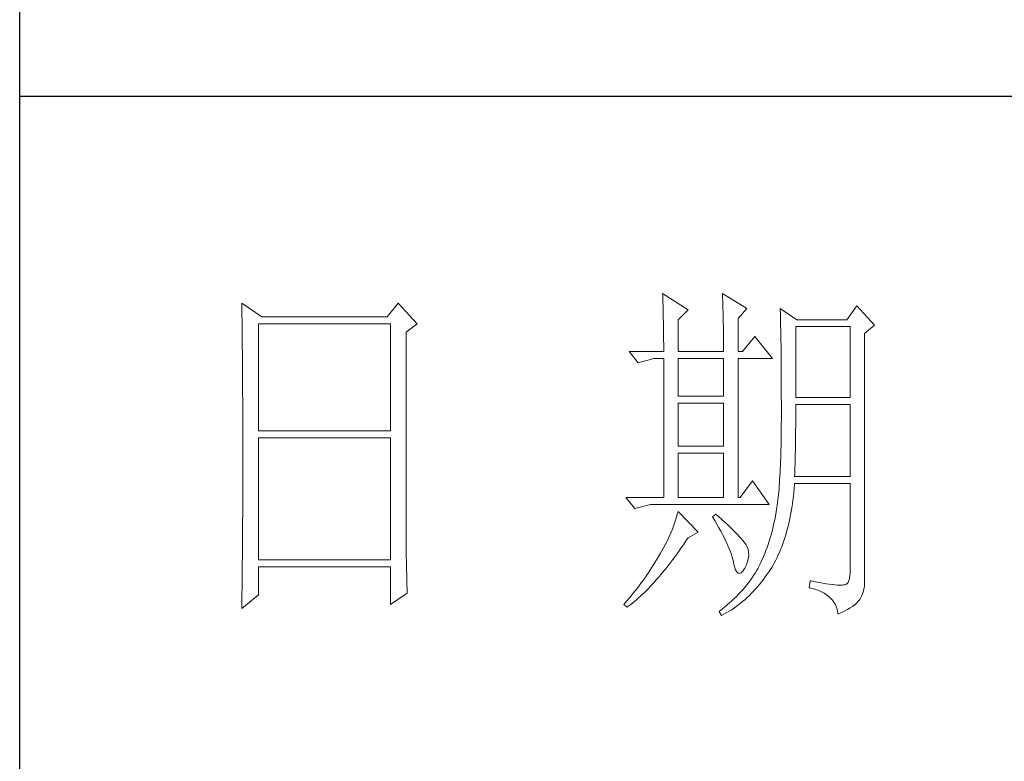
# Model space of a CAD drawing. Units: millimetres. Extents: x 6362 to 184104, y -121311 to -487.
# Drawn here: x 10782 to 10945, y -64767 to -64644 of the extents above; entities that cross this region are included whole.
import ezdxf

# ---------------------------------------------------------------- set-up
doc = ezdxf.new("R2010")
doc.units = ezdxf.units.MM
doc.layers.add('轮廓线', color=7, linetype='Continuous', lineweight=25)

# ---------------------------------------------------------------- blocks, each defined once
blk = doc.blocks.new('文字')
at = {"layer": '轮廓线', "color": 7, "lineweight": 0}
for p, q in [((3810.07, 487.5), (3810.09, 487.11)), ((3813.65, 485.17), (3810.07, 487.5)), ((3810.09, 487.11), (3810.11, 486.7)), ((3818.47, 487.5), (3818.48, 486.95)), ((3821.89, 485.36), (3818.47, 487.5)), ((3818.48, 486.95), (3818.5, 486.41)), ((3751.15, 486.14), (3751.16, 485.08)), ((3753.94, 484.2), (3751.15, 486.14)), ((3773.07, 486.14), (3771.51, 484.2)), ((3775.71, 483.22), (3773.07, 486.14)), ((3810.11, 486.7), (3810.12, 486.28)), ((3810.12, 486.28), (3810.14, 485.85)), ((3810.14, 485.85), (3810.15, 485.41)), ((3810.15, 485.41), (3810.16, 484.96)), ((3818.5, 486.41), (3818.52, 485.88)), ((3818.52, 485.88), (3818.53, 485.36)), ((3818.53, 485.36), (3818.55, 484.84)), ((3820.64, 484), (3821.89, 485.36)), ((3826.55, 485.36), (3826.56, 485.04)), ((3828.88, 483.81), (3826.55, 485.36)), ((3837.28, 485.75), (3835.88, 483.81)), ((3839.77, 483.03), (3837.28, 485.75)), ((3751.16, 485.08), (3751.17, 484.55)), ((3751.17, 484.55), (3751.18, 483.49)), ((3771.51, 484.2), (3753.94, 484.2)), ((3810.16, 484.96), (3810.17, 484.5)), ((3810.17, 484.5), (3810.18, 484.03)), ((3810.18, 484.03), (3810.19, 483.54)), ((3812.25, 483.81), (3813.65, 485.17)), ((3818.55, 484.84), (3818.56, 484.34)), ((3818.56, 484.34), (3818.57, 483.84)), ((3820.64, 479.34), (3820.64, 484)), ((3826.56, 485.04), (3826.57, 484.71)), ((3826.57, 484.71), (3826.58, 484.36)), ((3826.58, 484.36), (3826.59, 484.01)), ((3826.59, 484.01), (3826.6, 483.64)), ((3751.18, 483.49), (3751.18, 482.97)), ((3751.18, 482.97), (3751.19, 482.45)), ((3753.48, 468.25), (3753.48, 483.22)), ((3753.48, 483.22), (3771.98, 483.22)), ((3771.98, 483.22), (3771.98, 468.25)), ((3774.16, 482.06), (3775.71, 483.22)), ((3810.19, 483.54), (3810.2, 483.05)), ((3810.2, 483.05), (3810.21, 482.54)), ((3812.25, 479.34), (3812.25, 483.81)), ((3818.57, 483.84), (3818.58, 483.35)), ((3818.58, 483.35), (3818.59, 482.86)), ((3818.59, 482.86), (3818.6, 482.39)), ((3826.6, 483.64), (3826.61, 483.26)), ((3826.61, 483.26), (3826.61, 482.87)), ((3826.61, 482.87), (3826.62, 482.48)), ((3828.73, 472.92), (3828.73, 482.84)), ((3828.73, 482.84), (3836.35, 482.84)), ((3835.88, 483.81), (3828.88, 483.81)), ((3836.35, 482.84), (3836.35, 472.92)), ((3838.37, 481.86), (3839.77, 483.03)), ((3751.19, 482.45), (3751.2, 481.93)), ((3751.2, 481.93), (3751.21, 480.9)), ((3774.16, 455.11), (3774.16, 482.06)), ((3810.21, 482.54), (3810.21, 482.03)), ((3810.21, 482.03), (3810.22, 481.5)), ((3810.22, 481.5), (3810.22, 480.96)), ((3818.6, 482.39), (3818.6, 481.92)), ((3818.6, 481.92), (3818.61, 481.47)), ((3818.61, 481.47), (3818.62, 481.02)), ((3822.98, 481.47), (3821.27, 479.34)), ((3825.46, 478.36), (3822.98, 481.47)), ((3826.62, 482.48), (3826.63, 482.06)), ((3826.63, 482.06), (3826.64, 481.64)), ((3826.64, 481.64), (3826.64, 481.21)), ((3826.64, 481.21), (3826.65, 480.77)), ((3838.37, 446.87), (3838.37, 481.86)), ((3751.21, 480.9), (3751.21, 480.39)), ((3751.21, 480.39), (3751.22, 479.88)), ((3751.22, 479.88), (3751.23, 479.38)), ((3810.22, 480.96), (3810.23, 480.41)), ((3810.23, 480.41), (3810.23, 479.85)), ((3810.23, 479.85), (3810.23, 479.34)), ((3818.62, 481.02), (3818.62, 480.57)), ((3818.62, 480.57), (3818.62, 480.14)), ((3818.62, 480.14), (3818.62, 479.34)), ((3826.65, 480.77), (3826.66, 480.32)), ((3826.66, 480.32), (3826.66, 479.85)), ((3826.66, 479.85), (3826.67, 479.38)), ((3751.23, 479.38), (3751.23, 478.87)), ((3751.23, 478.87), (3751.24, 478.37)), ((3805.41, 479.34), (3806.65, 477.78)), ((3805.41, 479.34), (3810.23, 479.34)), ((3812.25, 479.34), (3818.62, 479.34)), ((3820.64, 479.34), (3821.27, 479.34)), ((3826.67, 479.38), (3826.67, 478.89)), ((3826.67, 478.89), (3826.68, 478.4)), ((3751.24, 478.37), (3751.24, 477.87)), ((3751.24, 477.87), (3751.24, 477.38)), ((3751.24, 477.38), (3751.25, 476.88)), ((3806.65, 477.78), (3808.83, 478.36)), ((3808.83, 478.36), (3810.23, 478.36)), ((3810.23, 478.36), (3810.23, 458.92)), ((3812.25, 473.12), (3812.25, 478.36)), ((3812.25, 478.36), (3818.62, 478.36)), ((3818.62, 478.36), (3818.62, 473.12)), ((3820.64, 458.92), (3820.64, 478.36)), ((3820.64, 478.36), (3825.46, 478.36)), ((3826.68, 478.4), (3826.68, 477.89)), ((3826.68, 477.89), (3826.69, 477.37)), ((3826.69, 477.37), (3826.69, 476.85)), ((3751.25, 476.88), (3751.25, 476.39)), ((3751.25, 476.39), (3751.25, 475.9)), ((3751.25, 475.9), (3751.26, 475.41)), ((3826.69, 476.85), (3826.69, 476.3)), ((3826.69, 476.3), (3826.7, 475.75)), ((3826.7, 475.75), (3826.7, 475.19)), ((3751.26, 475.41), (3751.26, 474.93)), ((3751.26, 474.93), (3751.27, 474.44)), ((3751.27, 474.44), (3751.27, 473.96)), ((3826.7, 475.19), (3826.7, 474.62)), ((3826.7, 474.62), (3826.7, 474.04)), ((3751.27, 473.96), (3751.27, 473.49)), ((3751.27, 473.49), (3751.28, 472.54)), ((3818.62, 473.12), (3812.25, 473.12)), ((3826.7, 474.04), (3826.7, 473.45)), ((3826.7, 473.45), (3826.7, 472.84)), ((3751.28, 472.54), (3751.28, 472.07)), ((3751.28, 472.07), (3751.28, 471.6)), ((3751.28, 471.6), (3751.29, 471.13)), ((3812.25, 466.12), (3812.25, 472.14)), ((3812.25, 472.14), (3818.62, 472.14)), ((3818.62, 472.14), (3818.62, 466.12)), ((3826.7, 472.84), (3826.71, 472.23)), ((3826.71, 472.23), (3826.71, 469.91)), ((3836.35, 472.92), (3828.73, 472.92)), ((3828.73, 470.92), (3828.73, 471.95)), ((3828.73, 471.95), (3836.35, 471.95)), ((3836.35, 471.95), (3836.35, 461.84)), ((3751.29, 471.13), (3751.29, 470.67)), ((3751.29, 470.67), (3751.29, 470.21)), ((3751.29, 470.21), (3751.29, 469.75)), ((3828.72, 470.39), (3828.73, 470.92)), ((3828.72, 469.87), (3828.72, 470.39)), ((3751.29, 469.75), (3751.29, 469.3)), ((3751.29, 469.3), (3751.29, 468.84)), ((3751.29, 468.84), (3751.3, 468.39)), ((3826.71, 469.91), (3826.7, 469.26)), ((3826.7, 469.26), (3826.7, 468.61)), ((3828.71, 468.34), (3828.72, 468.85)), ((3828.72, 469.36), (3828.72, 469.87)), ((3828.72, 468.85), (3828.72, 469.36)), ((3751.3, 468.39), (3751.3, 467.49)), ((3751.3, 467.49), (3751.3, 467.05)), ((3771.98, 468.25), (3753.48, 468.25)), ((3826.7, 468.61), (3826.69, 467.98)), ((3826.69, 467.98), (3826.69, 467.36)), ((3828.7, 467.35), (3828.71, 467.84)), ((3828.71, 467.84), (3828.71, 468.34)), ((3751.3, 467.05), (3751.3, 462.53)), ((3753.48, 450.17), (3753.48, 467.28)), ((3753.48, 467.28), (3771.98, 467.28)), ((3771.98, 467.28), (3771.98, 450.17)), ((3818.62, 466.12), (3812.25, 466.12)), ((3826.66, 466.16), (3826.65, 465.58)), ((3826.67, 466.75), (3826.66, 466.16)), ((3826.69, 467.36), (3826.67, 466.75)), ((3828.68, 465.9), (3828.69, 466.38)), ((3828.69, 466.86), (3828.7, 467.35)), ((3828.69, 466.38), (3828.69, 466.86)), ((3812.25, 458.92), (3812.25, 465.14)), ((3812.25, 465.14), (3818.62, 465.14)), ((3818.62, 465.14), (3818.62, 458.92)), ((3826.63, 465.02), (3826.62, 464.47)), ((3826.65, 465.58), (3826.63, 465.02)), ((3828.65, 464.5), (3828.66, 464.96)), ((3828.66, 464.96), (3828.67, 465.43)), ((3828.67, 465.43), (3828.68, 465.9)), ((3826.58, 463.41), (3826.55, 462.9)), ((3826.6, 463.93), (3826.58, 463.41)), ((3826.62, 464.47), (3826.6, 463.93)), ((3828.61, 463.15), (3828.63, 463.59)), ((3828.63, 463.59), (3828.64, 464.04)), ((3828.64, 464.04), (3828.65, 464.5)), ((3751.3, 462.53), (3751.3, 462.08)), ((3751.3, 462.08), (3751.3, 461.18)), ((3826.5, 461.93), (3826.47, 461.46)), ((3826.53, 462.41), (3826.5, 461.93)), ((3826.55, 462.9), (3826.53, 462.41)), ((3828.57, 461.84), (3828.59, 462.27)), ((3828.59, 462.27), (3828.6, 462.7)), ((3828.6, 462.7), (3828.61, 463.15)), ((3751.3, 461.18), (3751.29, 460.72)), ((3751.29, 460.72), (3751.29, 460.26)), ((3822.66, 461.25), (3820.96, 458.92)), ((3825, 457.95), (3822.66, 461.25)), ((3826.41, 460.56), (3826.38, 460.14)), ((3826.44, 461), (3826.41, 460.56)), ((3826.47, 461.46), (3826.44, 461)), ((3828.51, 460.17), (3828.56, 460.74)), ((3828.56, 460.74), (3828.57, 460.87)), ((3836.35, 461.84), (3828.57, 461.84)), ((3828.57, 460.87), (3836.35, 460.87)), ((3836.35, 460.87), (3836.35, 448.42)), ((3751.29, 460.26), (3751.29, 459.8)), ((3751.29, 459.8), (3751.29, 459.34)), ((3751.29, 459.34), (3751.29, 458.41)), ((3826.3, 459.33), (3826.27, 458.94)), ((3826.34, 459.72), (3826.3, 459.33)), ((3826.38, 460.14), (3826.34, 459.72)), ((3828.4, 459.07), (3828.46, 459.62)), ((3828.46, 459.62), (3828.51, 460.17)), ((3751.29, 457.94), (3751.28, 457.47)), ((3751.29, 458.41), (3751.29, 457.94)), ((3804.94, 458.92), (3806.19, 457.36)), ((3804.94, 458.92), (3810.23, 458.92)), ((3806.19, 457.36), (3808.36, 457.95)), ((3808.36, 457.95), (3825, 457.95)), ((3812.25, 458.92), (3818.62, 458.92)), ((3826.14, 457.87), (3826.09, 457.54)), ((3826.18, 458.21), (3826.14, 457.87)), ((3826.22, 458.57), (3826.18, 458.21)), ((3826.27, 458.94), (3826.22, 458.57)), ((3828.18, 457.49), (3828.25, 458.01)), ((3828.25, 458.01), (3828.33, 458.53)), ((3828.33, 458.53), (3828.4, 459.07)), ((3751.28, 456.52), (3751.27, 455.57)), ((3751.28, 457.47), (3751.28, 456.52)), ((3812.14, 456.57), (3812.02, 456.16)), ((3812.25, 456.98), (3812.14, 456.57)), ((3815.05, 454.06), (3812.25, 456.98)), ((3817.53, 456.59), (3817.07, 456.2)), ((3817.88, 456.29), (3817.53, 456.59)), ((3825.93, 456.59), (3825.84, 456.09)), ((3825.94, 456.63), (3825.93, 456.59)), ((3825.99, 456.92), (3825.94, 456.63)), ((3826.04, 457.22), (3825.99, 456.92)), ((3826.09, 457.54), (3826.04, 457.22)), ((3827.9, 456), (3828, 456.49)), ((3828, 456.49), (3828.09, 456.98)), ((3828.09, 456.98), (3828.18, 457.49)), ((3751.27, 455.09), (3751.26, 454.12)), ((3751.27, 455.57), (3751.27, 455.09)), ((3774.16, 454.59), (3774.16, 455.11)), ((3811.76, 455.34), (3811.61, 454.92)), ((3811.89, 455.75), (3811.76, 455.34)), ((3812.02, 456.16), (3811.89, 455.75)), ((3817.07, 456.2), (3817.38, 455.68)), ((3817.38, 455.68), (3817.68, 455.18)), ((3817.68, 455.18), (3817.95, 454.68)), ((3818.35, 455.86), (3817.88, 456.29)), ((3818.79, 455.45), (3818.35, 455.86)), ((3819.21, 455.07), (3818.79, 455.45)), ((3819.6, 454.7), (3819.21, 455.07)), ((3825.63, 455.12), (3825.52, 454.64)), ((3825.74, 455.6), (3825.63, 455.12)), ((3825.84, 456.09), (3825.74, 455.6)), ((3827.58, 454.59), (3827.69, 455.05)), ((3827.69, 455.05), (3827.8, 455.52)), ((3827.8, 455.52), (3827.9, 456)), ((3751.26, 453.64), (3751.25, 453.15)), ((3751.26, 454.12), (3751.26, 453.64)), ((3774.16, 454.07), (3774.16, 454.59)), ((3774.16, 453.56), (3774.16, 454.07)), ((3811.09, 453.66), (3810.9, 453.24)), ((3811.27, 454.08), (3811.09, 453.66)), ((3811.45, 454.5), (3811.27, 454.08)), ((3811.61, 454.92), (3811.45, 454.5)), ((3813.65, 453.28), (3815.05, 454.06)), ((3817.95, 454.68), (3818.22, 454.21)), ((3818.22, 454.21), (3818.46, 453.75)), ((3818.46, 453.75), (3818.69, 453.3)), ((3819.96, 454.35), (3819.6, 454.7)), ((3820.29, 454.02), (3819.96, 454.35)), ((3820.59, 453.71), (3820.29, 454.02)), ((3820.86, 453.43), (3820.59, 453.71)), ((3825.27, 453.71), (3825.14, 453.26)), ((3825.4, 454.18), (3825.27, 453.71)), ((3825.52, 454.64), (3825.4, 454.18)), ((3827.2, 453.26), (3827.33, 453.69)), ((3827.33, 453.69), (3827.45, 454.13)), ((3827.45, 454.13), (3827.58, 454.59)), ((3751.25, 452.66), (3751.24, 451.68)), ((3751.25, 453.15), (3751.25, 452.66)), ((3774.17, 453.06), (3774.16, 453.56)), ((3774.17, 452.55), (3774.17, 453.06)), ((3774.18, 452.05), (3774.17, 452.55)), ((3810.48, 452.4), (3810.26, 451.97)), ((3810.7, 452.82), (3810.48, 452.4)), ((3810.9, 453.24), (3810.7, 452.82)), ((3812.69, 451.88), (3812.99, 452.31)), ((3812.99, 452.31), (3813.29, 452.74)), ((3813.29, 452.74), (3813.58, 453.19)), ((3813.58, 453.19), (3813.65, 453.28)), ((3818.69, 453.3), (3818.9, 452.87)), ((3818.9, 452.87), (3819.1, 452.45)), ((3819.1, 452.45), (3819.27, 452.05)), ((3821.1, 453.16), (3820.86, 453.43)), ((3821.32, 452.91), (3821.1, 453.16)), ((3821.5, 452.68), (3821.32, 452.91)), ((3821.66, 452.48), (3821.5, 452.68)), ((3821.79, 452.28), (3821.66, 452.48)), ((3821.89, 452.12), (3821.79, 452.28)), ((3824.86, 452.36), (3824.7, 451.93)), ((3825, 452.8), (3824.86, 452.36)), ((3825.14, 453.26), (3825, 452.8)), ((3826.76, 452.02), (3826.91, 452.42)), ((3826.91, 452.42), (3827.06, 452.84)), ((3827.06, 452.84), (3827.2, 453.26)), ((3751.24, 451.18), (3751.23, 450.68)), ((3751.24, 451.68), (3751.24, 451.18)), ((3774.18, 451.56), (3774.18, 452.05)), ((3774.19, 451.06), (3774.18, 451.56)), ((3774.19, 450.58), (3774.19, 451.06)), ((3809.78, 451.11), (3809.52, 450.68)), ((3810.02, 451.54), (3809.78, 451.11)), ((3810.26, 451.97), (3810.02, 451.54)), ((3811.82, 450.65), (3812.11, 451.05)), ((3812.11, 451.05), (3812.4, 451.46)), ((3812.4, 451.46), (3812.69, 451.88)), ((3819.27, 452.05), (3819.44, 451.66)), ((3819.44, 451.66), (3819.58, 451.29)), ((3819.58, 451.29), (3819.71, 450.93)), ((3819.71, 450.93), (3819.82, 450.58)), ((3821.92, 452.03), (3821.89, 452.12)), ((3822.05, 451.64), (3821.92, 452.03)), ((3822.12, 451.24), (3822.05, 451.64)), ((3822.13, 450.82), (3822.12, 451.24)), ((3824.38, 451.07), (3824.21, 450.66)), ((3824.55, 451.5), (3824.38, 451.07)), ((3824.7, 451.93), (3824.55, 451.5)), ((3826.11, 450.5), (3826.28, 450.87)), ((3826.28, 450.87), (3826.45, 451.24)), ((3826.45, 451.24), (3826.61, 451.63)), ((3826.61, 451.63), (3826.76, 452.02)), ((3751.23, 450.68), (3751.22, 449.68)), ((3751.22, 449.68), (3751.22, 449.18)), ((3771.98, 450.17), (3753.48, 450.17)), ((3774.2, 450.09), (3774.19, 450.58)), ((3774.21, 449.62), (3774.2, 450.09)), ((3774.22, 449.14), (3774.21, 449.62)), ((3809.01, 449.81), (3808.78, 449.44)), ((3809.23, 450.19), (3809.01, 449.81)), ((3809.45, 450.56), (3809.23, 450.19)), ((3809.52, 450.68), (3809.45, 450.56)), ((3810.65, 449.13), (3810.94, 449.5)), ((3810.94, 449.5), (3811.23, 449.87)), ((3811.23, 449.87), (3811.52, 450.26)), ((3811.52, 450.26), (3811.82, 450.65)), ((3819.82, 450.58), (3819.91, 450.25)), ((3819.91, 450.25), (3819.99, 449.94)), ((3819.99, 449.94), (3820.02, 449.78)), ((3820.02, 449.78), (3820.15, 449.22)), ((3821.81, 449.48), (3821.97, 449.94)), ((3821.97, 449.94), (3822.08, 450.39)), ((3822.08, 450.39), (3822.13, 450.82)), ((3823.85, 449.84), (3823.67, 449.45)), ((3824.04, 450.25), (3823.85, 449.84)), ((3824.21, 450.66), (3824.04, 450.25)), ((3825.55, 449.46), (3825.74, 449.8)), ((3825.74, 449.8), (3825.93, 450.14)), ((3825.93, 450.14), (3826.11, 450.5)), ((3751.22, 449.18), (3751.2, 448.16)), ((3751.2, 448.16), (3751.2, 447.65)), ((3753.48, 445.31), (3753.48, 449.2)), ((3753.48, 449.2), (3771.98, 449.2)), ((3771.98, 449.2), (3771.98, 443.95)), ((3774.23, 448.67), (3774.22, 449.14)), ((3774.24, 448.21), (3774.23, 448.67)), ((3774.25, 447.75), (3774.24, 448.21)), ((3808.06, 448.34), (3807.82, 447.98)), ((3808.31, 448.71), (3808.06, 448.34)), ((3808.54, 449.07), (3808.31, 448.71)), ((3808.78, 449.44), (3808.54, 449.07)), ((3809.79, 448.07), (3810.08, 448.42)), ((3810.08, 448.42), (3810.37, 448.77)), ((3810.37, 448.77), (3810.65, 449.13)), ((3820.15, 449.22), (3820.29, 448.79)), ((3820.29, 448.79), (3820.45, 448.49)), ((3820.45, 448.49), (3820.64, 448.33)), ((3820.64, 448.33), (3820.84, 448.29)), ((3820.84, 448.29), (3821.06, 448.39)), ((3821.06, 448.39), (3821.3, 448.61)), ((3821.3, 448.61), (3821.55, 448.97)), ((3821.55, 448.97), (3821.58, 449.01)), ((3821.58, 449.01), (3821.81, 449.48)), ((3823.03, 448.32), (3822.81, 447.98)), ((3823.24, 448.66), (3823.03, 448.32)), ((3823.44, 449.01), (3823.24, 448.66)), ((3823.47, 449.06), (3823.44, 449.01)), ((3823.67, 449.45), (3823.47, 449.06)), ((3824.46, 447.82), (3824.73, 448.19)), ((3824.73, 448.19), (3825, 448.58)), ((3825, 448.58), (3825.15, 448.81)), ((3825.15, 448.81), (3825.36, 449.13)), ((3825.36, 449.13), (3825.55, 449.46)), ((3836.35, 448.42), (3836.31, 447.84)), ((3751.2, 447.65), (3751.19, 447.14)), ((3751.19, 447.14), (3751.19, 446.63)), ((3774.27, 446.84), (3774.25, 447.75)), ((3774.3, 445.95), (3774.27, 446.84)), ((3807.05, 446.91), (3806.78, 446.55)), ((3807.31, 447.26), (3807.05, 446.91)), ((3807.57, 447.62), (3807.31, 447.26)), ((3807.82, 447.98), (3807.57, 447.62)), ((3808.38, 446.49), (3808.66, 446.79)), ((3808.66, 446.79), (3808.94, 447.1)), ((3808.94, 447.1), (3809.23, 447.42)), ((3809.23, 447.42), (3809.51, 447.74)), ((3809.51, 447.74), (3809.79, 448.07)), ((3822.1, 446.98), (3821.84, 446.66)), ((3822.35, 447.31), (3822.1, 446.98)), ((3822.58, 447.64), (3822.35, 447.31)), ((3822.81, 447.98), (3822.58, 447.64)), ((3823.35, 446.42), (3823.63, 446.75)), ((3823.63, 446.75), (3823.91, 447.1)), ((3823.91, 447.1), (3824.19, 447.45)), ((3824.19, 447.45), (3824.46, 447.82)), ((3830.75, 447.26), (3830.59, 446.28)), ((3830.87, 447.23), (3830.75, 447.26)), ((3831.46, 447.11), (3830.87, 447.23)), ((3832.01, 447.01), (3831.46, 447.11)), ((3832.51, 446.91), (3832.01, 447.01)), ((3832.99, 446.84), (3832.51, 446.91)), ((3833.42, 446.77), (3832.99, 446.84)), ((3833.82, 446.72), (3833.42, 446.77)), ((3835.85, 446.8), (3835.57, 446.69)), ((3836.07, 447.03), (3835.85, 446.8)), ((3836.22, 447.38), (3836.07, 447.03)), ((3836.31, 447.84), (3836.22, 447.38)), ((3838.35, 446.52), (3838.37, 446.87)), ((3751.19, 446.63), (3751.17, 445.07)), ((3771.98, 443.95), (3774.31, 445.51)), ((3774.31, 445.51), (3774.3, 445.95)), ((3805.96, 445.51), (3805.68, 445.16)), ((3806.24, 445.85), (3805.96, 445.51)), ((3806.52, 446.2), (3806.24, 445.85)), ((3806.78, 446.55), (3806.52, 446.2)), ((3807, 445.12), (3807.27, 445.38)), ((3807.27, 445.38), (3807.55, 445.64)), ((3807.55, 445.64), (3807.82, 445.92)), ((3807.82, 445.92), (3808.1, 446.2)), ((3808.1, 446.2), (3808.38, 446.49)), ((3820.72, 445.39), (3820.42, 445.08)), ((3821.02, 445.7), (3820.72, 445.39)), ((3821.3, 446.01), (3821.02, 445.7)), ((3821.58, 446.33), (3821.3, 446.01)), ((3821.84, 446.66), (3821.58, 446.33)), ((3822.18, 445.17), (3822.48, 445.47)), ((3822.48, 445.47), (3822.77, 445.77)), ((3822.77, 445.77), (3823.06, 446.09)), ((3823.06, 446.09), (3823.35, 446.42)), ((3830.59, 446.28), (3831.08, 446.17)), ((3831.08, 446.17), (3831.53, 446.04)), ((3831.53, 446.04), (3831.96, 445.88)), ((3831.96, 445.88), (3832.35, 445.71)), ((3832.35, 445.71), (3832.71, 445.52)), ((3832.71, 445.52), (3833.04, 445.31)), ((3834.18, 446.68), (3833.82, 446.72)), ((3834.5, 446.65), (3834.18, 446.68)), ((3834.79, 446.64), (3834.5, 446.65)), ((3835.03, 446.64), (3834.79, 446.64)), ((3835.24, 446.65), (3835.03, 446.64)), ((3835.41, 446.67), (3835.24, 446.65)), ((3835.57, 446.69), (3835.41, 446.67)), ((3837.98, 445.2), (3838.15, 445.66)), ((3838.15, 445.66), (3838.28, 446.1)), ((3838.28, 446.1), (3838.35, 446.52)), ((3751.15, 443.37), (3753.48, 445.31)), ((3751.16, 444.03), (3751.15, 443.5)), ((3751.17, 445.07), (3751.16, 444.03)), ((3804.81, 444.14), (3804.63, 443.95)), ((3805.1, 444.48), (3804.81, 444.14)), ((3805.39, 444.82), (3805.1, 444.48)), ((3805.68, 445.16), (3805.39, 444.82)), ((3805.63, 443.96), (3805.9, 444.18)), ((3805.9, 444.18), (3806.18, 444.4)), ((3806.18, 444.4), (3806.45, 444.63)), ((3806.45, 444.63), (3806.72, 444.87)), ((3806.72, 444.87), (3807, 445.12)), ((3819.45, 444.17), (3819.11, 443.87)), ((3819.78, 444.47), (3819.45, 444.17)), ((3820.11, 444.77), (3819.78, 444.47)), ((3820.42, 445.08), (3820.11, 444.77)), ((3820.63, 443.84), (3820.95, 444.09)), ((3820.95, 444.09), (3821.26, 444.35)), ((3821.26, 444.35), (3821.57, 444.61)), ((3821.57, 444.61), (3821.87, 444.88)), ((3821.87, 444.88), (3822.18, 445.17)), ((3833.04, 445.31), (3833.34, 445.08)), ((3833.34, 445.08), (3833.61, 444.83)), ((3833.61, 444.83), (3833.85, 444.56)), ((3833.85, 444.56), (3834.06, 444.28)), ((3834.06, 444.28), (3834.24, 443.97)), ((3836.98, 443.91), (3837.25, 444.14)), ((3837.25, 444.14), (3837.48, 444.39)), ((3837.48, 444.39), (3837.68, 444.63)), ((3837.68, 444.63), (3837.74, 444.73)), ((3837.74, 444.73), (3837.98, 445.2)), ((3751.15, 443.5), (3751.15, 443.37)), ((3804.63, 443.95), (3805.1, 443.56)), ((3805.1, 443.56), (3805.36, 443.76)), ((3805.36, 443.76), (3805.63, 443.96)), ((3818.03, 443), (3818, 442.98)), ((3818, 442.98), (3818.31, 442.39)), ((3818.4, 443.29), (3818.03, 443)), ((3818.76, 443.58), (3818.4, 443.29)), ((3818.65, 442.57), (3818.99, 442.76)), ((3819.11, 443.87), (3818.76, 443.58)), ((3818.99, 442.76), (3819.33, 442.96)), ((3819.33, 442.96), (3819.66, 443.16)), ((3819.66, 443.16), (3819.99, 443.38)), ((3819.99, 443.38), (3820.31, 443.61)), ((3820.31, 443.61), (3820.63, 443.84)), ((3834.24, 443.97), (3834.39, 443.64)), ((3834.39, 443.64), (3834.5, 443.3)), ((3834.5, 443.3), (3834.59, 442.93)), ((3834.59, 442.93), (3834.64, 442.59)), ((3834.64, 442.59), (3835.12, 442.8)), ((3835.12, 442.8), (3835.56, 443.01)), ((3835.56, 443.01), (3835.97, 443.23)), ((3835.97, 443.23), (3836.34, 443.45)), ((3836.34, 443.45), (3836.68, 443.68)), ((3836.68, 443.68), (3836.98, 443.91)), ((3818.31, 442.39), (3818.65, 442.57))]:
    blk.add_line(p, q, dxfattribs=at)
at = {"layer": '轮廓线', "color": 0, "linetype": 'ByBlock', "lineweight": 9}
blk.add_line((3820.64, 458.92), (3820.96, 458.92), dxfattribs=at)

msp = doc.modelspace()

# ---------------------------------------------------------------- linework, layer by layer
for p, q in [((10781.65, -65233.05), (10781.65, -61894.77)), ((11197.39, -64656.78), (10781.65, -64656.78))]:
    msp.add_line(p, q)

# ---------------------------------------------------------------- block references
at = {"layer": '轮廓线', "color": 0, "linetype": 'ByBlock', "lineweight": 13, "xscale": 1.188, "yscale": 1.188, "zscale": 1.188}
msp.add_blockref('文字', (6362.23, -65268.69), dxfattribs=at)

doc.saveas('drawing.dxf')
